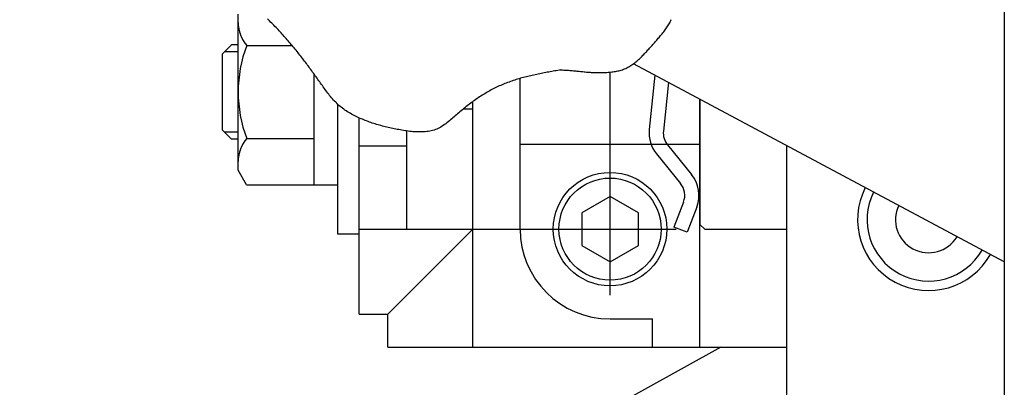
# Model space of a CAD drawing. Extents: x 17 to 362, y 11 to 246.
# Drawn here: x 139 to 146, y 203 to 205 of the extents above; entities that cross this region are included whole.
import ezdxf

# ---------------------------------------------------------------- set-up
doc = ezdxf.new("R2010")
doc.units = 0
doc.linetypes.add('CENTER', pattern=[51, 31.8, -6.4, 6.4, -6.4])
doc.layers.get('0').update_dxf_attribs({"linetype": 'CONTINUOUS'})
doc.layers.add('LAYER002', color=7, linetype='CONTINUOUS')

# ---------------------------------------------------------------- blocks, each defined once
blk = doc.blocks.new('BLKF078')
at = {"layer": 'LAYER002', "color": 4, "linetype": 'CONTINUOUS'}
for p, q in [((143.733761, 205.3183), (143.737699, 205.325911)), ((143.737699, 205.325911), (143.741454, 205.333623)), ((143.741454, 205.333623), (143.745023, 205.341428)), ((143.686154, 205.248003), (143.691419, 205.254644)), ((143.691419, 205.254644), (143.696605, 205.261349)), ((143.696605, 205.261349), (143.701699, 205.268127)), ((143.701699, 205.268127), (143.70669, 205.274986)), ((143.70669, 205.274986), (143.711565, 205.281936)), ((143.711565, 205.281936), (143.71631, 205.288983)), ((143.71631, 205.288983), (143.720914, 205.296138)), ((143.720914, 205.296138), (143.725363, 205.303408)), ((143.725363, 205.303408), (143.729648, 205.310797)), ((143.729648, 205.310797), (143.733761, 205.3183)), ((143.63164, 205.18346), (143.637155, 205.189835)), ((143.637155, 205.189835), (143.642655, 205.196224)), ((143.642655, 205.196224), (143.648144, 205.202626)), ((143.648144, 205.202626), (143.653624, 205.209041)), ((143.653624, 205.209041), (143.659097, 205.215471)), ((143.659097, 205.215471), (143.664565, 205.221916)), ((143.664565, 205.221916), (143.670017, 205.228383)), ((143.670017, 205.228383), (143.675441, 205.234881)), ((143.675441, 205.234881), (143.680824, 205.241418)), ((143.680824, 205.241418), (143.686154, 205.248003)), ((143.569293, 205.11407), (143.575136, 205.120329)), ((143.575136, 205.120329), (143.580936, 205.126597)), ((143.580936, 205.126597), (143.586695, 205.132874)), ((143.586695, 205.132874), (143.592418, 205.13916)), ((143.592418, 205.13916), (143.598105, 205.145456)), ((143.598105, 205.145456), (143.60376, 205.151762)), ((143.60376, 205.151762), (143.609385, 205.158079)), ((143.609385, 205.158079), (143.614983, 205.164406)), ((143.614983, 205.164406), (143.620556, 205.170746)), ((143.620556, 205.170746), (143.626108, 205.177097)), ((143.626108, 205.177097), (143.63164, 205.18346)), ((143.494776, 205.04236), (143.501366, 205.047853)), ((143.501366, 205.047853), (143.507876, 205.053472)), ((143.507876, 205.053472), (143.51431, 205.059205)), ((143.51431, 205.059205), (143.52067, 205.065041)), ((143.52067, 205.065041), (143.52696, 205.070969)), ((143.52696, 205.070969), (143.533183, 205.076977)), ((143.533183, 205.076977), (143.539343, 205.083053)), ((143.539343, 205.083053), (143.545442, 205.089187)), ((143.545442, 205.089187), (143.551483, 205.095367)), ((143.551483, 205.095367), (143.55747, 205.101582)), ((143.55747, 205.101582), (143.563406, 205.10782)), ((143.563406, 205.10782), (143.569293, 205.11407)), ((142.962028, 204.986363), (142.970491, 204.986006)), ((142.970491, 204.986006), (142.978952, 204.985622)), ((142.978952, 204.985622), (142.987412, 204.985209)), ((142.987412, 204.985209), (142.995869, 204.984764)), ((142.995869, 204.984764), (143.004325, 204.984284)), ((143.004325, 204.984284), (143.012779, 204.983768)), ((143.012779, 204.983768), (143.021231, 204.983213)), ((143.021231, 204.983213), (143.02968, 204.982616)), ((143.02968, 204.982616), (143.038126, 204.981975)), ((143.038126, 204.981975), (143.04657, 204.981288)), ((143.04657, 204.981288), (143.055011, 204.980552)), ((143.055011, 204.980552), (143.06345, 204.979772)), ((143.06345, 204.979772), (143.071886, 204.978956)), ((143.071886, 204.978956), (143.08032, 204.978113)), ((143.08032, 204.978113), (143.088752, 204.977249)), ((143.088752, 204.977249), (143.097183, 204.976374)), ((143.351175, 204.975217), (143.35956, 204.976767)), ((143.35956, 204.976767), (143.367887, 204.978503)), ((143.367887, 204.978503), (143.376148, 204.980436)), ((143.376148, 204.980436), (143.384333, 204.982579)), ((143.384333, 204.982579), (143.392432, 204.984942)), ((143.392432, 204.984942), (143.400438, 204.98754)), ((143.400438, 204.98754), (143.408341, 204.990382)), ((143.408341, 204.990382), (143.416132, 204.993482)), ((143.416132, 204.993482), (143.423806, 204.996842)), ((143.423806, 204.996842), (143.431365, 205.000453)), ((143.431365, 205.000453), (143.438814, 205.004303)), ((143.438814, 205.004303), (143.446154, 205.008382)), ((143.446154, 205.008382), (143.453389, 205.012677)), ((143.453389, 205.012677), (143.460523, 205.017177)), ((143.460523, 205.017177), (143.467558, 205.021872)), ((143.467558, 205.021872), (143.474498, 205.026748)), ((143.474498, 205.026748), (143.481345, 205.031796)), ((143.481345, 205.031796), (143.488104, 205.037004)), ((143.488104, 205.037004), (143.494776, 205.04236)), ((143.097183, 204.976374), (143.105613, 204.975496)), ((143.105613, 204.975496), (143.114042, 204.974621)), ((143.114042, 204.974621), (143.12247, 204.97376)), ((143.12247, 204.97376), (143.130899, 204.972919)), ((143.130899, 204.972919), (143.139327, 204.972107)), ((143.139327, 204.972107), (143.147756, 204.971331)), ((143.147756, 204.971331), (143.156186, 204.970601)), ((143.156186, 204.970601), (143.164616, 204.969924)), ((143.164616, 204.969924), (143.173048, 204.969307)), ((143.173048, 204.969307), (143.181482, 204.968758)), ((143.181482, 204.968758), (143.189919, 204.968278)), ((143.189919, 204.968278), (143.198358, 204.967868)), ((143.198358, 204.967868), (143.206802, 204.967531)), ((143.206802, 204.967531), (143.215251, 204.967269)), ((143.215251, 204.967269), (143.223705, 204.967083)), ((143.223705, 204.967083), (143.232165, 204.966975)), ((143.232165, 204.966975), (143.240632, 204.966947)), ((143.240632, 204.966947), (143.249107, 204.967001)), ((143.249107, 204.967001), (143.25759, 204.967138)), ((143.25759, 204.967138), (143.266083, 204.967362)), ((143.266083, 204.967362), (143.274585, 204.967672)), ((143.274585, 204.967672), (143.283098, 204.968072)), ((143.283098, 204.968072), (143.291622, 204.968563)), ((143.291622, 204.968563), (143.300158, 204.969147)), ((143.300158, 204.969147), (143.3087, 204.969834)), ((143.3087, 204.969834), (143.317238, 204.970635)), ((143.317238, 204.970635), (143.325763, 204.971562)), ((143.325763, 204.971562), (143.334267, 204.972626)), ((143.334267, 204.972626), (143.342741, 204.973841)), ((143.342741, 204.973841), (143.351175, 204.975217))]:
    blk.add_line(p, q, dxfattribs=at)
blk = doc.blocks.new('BLKF081')
at = {"layer": 'LAYER002', "color": 4, "linetype": 'CONTINUOUS'}
for p, q in [((140.90727, 205.338357), (140.899533, 205.345703)), ((140.914968, 205.33096), (140.90727, 205.338357)), ((140.922626, 205.323514), (140.914968, 205.33096)), ((140.930245, 205.31602), (140.922626, 205.323514)), ((140.937825, 205.308478), (140.930245, 205.31602)), ((140.945366, 205.30089), (140.937825, 205.308478)), ((140.952869, 205.293257), (140.945366, 205.30089)), ((140.960334, 205.285579), (140.952869, 205.293257)), ((140.96776, 205.277858), (140.960334, 205.285579)), ((140.975149, 205.270095), (140.96776, 205.277858)), ((140.9825, 205.262291), (140.975149, 205.270095)), ((140.989813, 205.254447), (140.9825, 205.262291)), ((140.997089, 205.246564), (140.989813, 205.254447)), ((141.004329, 205.238642), (140.997089, 205.246564)), ((141.011531, 205.230684), (141.004329, 205.238642)), ((141.018697, 205.22269), (141.011531, 205.230684)), ((141.025826, 205.214661), (141.018697, 205.22269)), ((141.03292, 205.206598), (141.025826, 205.214661)), ((141.039977, 205.198503), (141.03292, 205.206598)), ((141.046999, 205.190375), (141.039977, 205.198503)), ((141.053985, 205.182217), (141.046999, 205.190375)), ((141.060936, 205.17403), (141.053985, 205.182217)), ((141.067852, 205.165813), (141.060936, 205.17403)), ((141.074733, 205.15757), (141.067852, 205.165813)), ((141.081579, 205.149299), (141.074733, 205.15757)), ((141.088391, 205.141003), (141.081579, 205.149299)), ((141.095169, 205.132683), (141.088391, 205.141003)), ((141.101913, 205.124339), (141.095169, 205.132683)), ((141.108623, 205.115973), (141.101913, 205.124339)), ((141.115299, 205.107585), (141.108623, 205.115973)), ((141.121942, 205.099178), (141.115299, 205.107585)), ((141.128552, 205.090751), (141.121942, 205.099178)), ((141.135129, 205.082305), (141.128552, 205.090751)), ((141.141673, 205.073843), (141.135129, 205.082305)), ((141.148185, 205.065364), (141.141673, 205.073843)), ((141.154665, 205.05687), (141.148185, 205.065364)), ((141.161115, 205.048361), (141.154665, 205.05687)), ((141.167537, 205.039837), (141.161115, 205.048361)), ((141.173933, 205.031297), (141.167537, 205.039837)), ((141.180305, 205.022743), (141.173933, 205.031297)), ((141.186653, 205.014174), (141.180305, 205.022743)), ((141.192982, 205.00559), (141.186653, 205.014174)), ((141.199291, 204.996991), (141.192982, 205.00559)), ((141.205583, 204.988378), (141.199291, 204.996991)), ((141.21186, 204.979751), (141.205583, 204.988378)), ((141.218124, 204.971109), (141.21186, 204.979751)), ((142.913768, 204.97684), (142.9031, 204.974947)), ((142.924441, 204.97872), (142.913768, 204.97684)), ((142.93512, 204.980587), (142.924441, 204.97872)), ((142.945802, 204.982446), (142.93512, 204.980587)), ((142.956487, 204.984299), (142.945802, 204.982446)), ((142.967173, 204.986149), (142.956487, 204.984299)), ((141.224375, 204.962454), (141.218124, 204.971109)), ((141.230618, 204.953784), (141.224375, 204.962454)), ((141.236852, 204.9451), (141.230618, 204.953784)), ((141.24308, 204.936403), (141.236852, 204.9451)), ((141.249304, 204.927692), (141.24308, 204.936403)), ((141.255525, 204.918968), (141.249304, 204.927692)), ((141.261746, 204.91023), (141.255525, 204.918968)), ((141.267968, 204.901479), (141.261746, 204.91023)), ((142.621902, 204.907787), (142.611907, 204.904314)), ((142.631938, 204.911164), (142.621902, 204.907787)), ((142.642013, 204.914448), (142.631938, 204.911164)), ((142.652127, 204.917643), (142.642013, 204.914448)), ((142.662278, 204.920751), (142.652127, 204.917643)), ((142.672464, 204.923776), (142.662278, 204.920751)), ((142.682685, 204.926719), (142.672464, 204.923776)), ((142.692938, 204.929584), (142.682685, 204.926719)), ((142.703224, 204.932375), (142.692938, 204.929584)), ((142.713541, 204.935092), (142.703224, 204.932375)), ((142.723887, 204.937741), (142.713541, 204.935092)), ((142.734262, 204.940323), (142.723887, 204.937741)), ((142.744663, 204.942841), (142.734262, 204.940323)), ((142.755091, 204.945298), (142.744663, 204.942841)), ((142.765543, 204.947698), (142.755091, 204.945298)), ((142.776019, 204.950043), (142.765543, 204.947698)), ((142.786516, 204.952336), (142.776019, 204.950043)), ((142.797035, 204.954579), (142.786516, 204.952336)), ((142.807573, 204.956776), (142.797035, 204.954579)), ((142.81813, 204.95893), (142.807573, 204.956776)), ((142.828704, 204.961044), (142.81813, 204.95893)), ((142.839294, 204.963119), (142.828704, 204.961044)), ((142.849898, 204.965161), (142.839294, 204.963119)), ((142.860516, 204.96717), (142.849898, 204.965161)), ((142.871147, 204.96915), (142.860516, 204.96717)), ((142.881789, 204.971105), (142.871147, 204.96915)), ((142.89244, 204.973036), (142.881789, 204.971105)), ((142.9031, 204.974947), (142.89244, 204.973036)), ((141.274193, 204.892714), (141.267968, 204.901479)), ((141.280424, 204.883939), (141.274193, 204.892714)), ((141.28667, 204.875163), (141.280424, 204.883939)), ((141.29294, 204.866397), (141.28667, 204.875163)), ((141.299242, 204.857651), (141.29294, 204.866397)), ((141.305586, 204.848936), (141.299242, 204.857651)), ((141.311981, 204.840262), (141.305586, 204.848936)), ((141.318435, 204.831642), (141.311981, 204.840262)), ((142.467451, 204.839415), (142.458189, 204.834239)), ((142.476757, 204.844492), (142.467451, 204.839415)), ((142.486108, 204.849466), (142.476757, 204.844492)), ((142.495503, 204.854338), (142.486108, 204.849466)), ((142.504945, 204.859105), (142.495503, 204.854338)), ((142.514433, 204.863765), (142.504945, 204.859105)), ((142.523967, 204.868318), (142.514433, 204.863765)), ((142.533549, 204.872761), (142.523967, 204.868318)), ((142.543178, 204.877093), (142.533549, 204.872761)), ((142.552856, 204.881313), (142.543178, 204.877093)), ((142.562582, 204.885418), (142.552856, 204.881313)), ((142.572355, 204.889412), (142.562582, 204.885418)), ((142.582176, 204.893295), (142.572355, 204.889412)), ((142.592042, 204.897071), (142.582176, 204.893295)), ((142.601953, 204.900743), (142.592042, 204.897071)), ((142.611907, 204.904314), (142.601953, 204.900743)), ((141.324957, 204.823084), (141.318435, 204.831642)), ((141.331557, 204.814601), (141.324957, 204.823084)), ((141.338244, 204.806203), (141.331557, 204.814601)), ((141.345026, 204.7979), (141.338244, 204.806203)), ((141.351913, 204.789703), (141.345026, 204.7979)), ((141.358913, 204.781623), (141.351913, 204.789703)), ((141.366035, 204.773671), (141.358913, 204.781623)), ((141.373289, 204.765858), (141.366035, 204.773671)), ((142.359092, 204.77113), (142.350324, 204.764872)), ((142.367899, 204.777306), (142.359092, 204.77113)), ((142.376745, 204.783399), (142.367899, 204.777306)), ((142.38563, 204.789407), (142.376745, 204.783399)), ((142.394555, 204.795329), (142.38563, 204.789407)), ((142.403521, 204.801163), (142.394555, 204.795329)), ((142.412527, 204.806908), (142.403521, 204.801163)), ((142.421575, 204.812562), (142.412527, 204.806908)), ((142.430665, 204.818124), (142.421575, 204.812562)), ((142.439797, 204.823591), (142.430665, 204.818124)), ((142.448971, 204.828963), (142.439797, 204.823591)), ((142.458189, 204.834239), (142.448971, 204.828963)), ((141.380683, 204.758194), (141.373289, 204.765858)), ((141.388227, 204.75069), (141.380683, 204.758194)), ((141.395929, 204.743356), (141.388227, 204.75069)), ((141.403798, 204.736204), (141.395929, 204.743356)), ((141.411843, 204.729244), (141.403798, 204.736204)), ((141.42007, 204.722483), (141.411843, 204.729244)), ((141.42847, 204.715919), (141.42007, 204.722483)), ((141.437034, 204.709546), (141.42847, 204.715919)), ((141.445754, 204.70336), (141.437034, 204.709546)), ((141.454619, 204.697356), (141.445754, 204.70336)), ((142.273057, 204.705137), (142.264646, 204.698149)), ((142.281501, 204.71206), (142.273057, 204.705137)), ((142.28998, 204.718914), (142.281501, 204.71206)), ((142.298493, 204.7257), (142.28998, 204.718914)), ((142.307041, 204.732414), (142.298493, 204.7257)), ((142.315624, 204.739057), (142.307041, 204.732414)), ((142.324244, 204.745625), (142.315624, 204.739057)), ((142.3329, 204.752118), (142.324244, 204.745625)), ((142.341593, 204.758534), (142.3329, 204.752118)), ((142.350324, 204.764872), (142.341593, 204.758534)), ((141.46362, 204.69153), (141.454619, 204.697356)), ((141.472748, 204.685876), (141.46362, 204.69153)), ((141.481993, 204.680391), (141.472748, 204.685876)), ((141.491346, 204.675068), (141.481993, 204.680391)), ((141.500799, 204.669905), (141.491346, 204.675068)), ((141.51034, 204.664895), (141.500799, 204.669905)), ((141.519962, 204.660035), (141.51034, 204.664895)), ((141.529655, 204.655319), (141.519962, 204.660035)), ((141.539408, 204.650743), (141.529655, 204.655319)), ((141.549214, 204.646302), (141.539408, 204.650743)), ((141.559063, 204.641991), (141.549214, 204.646302)), ((141.568944, 204.637807), (141.559063, 204.641991)), ((141.57885, 204.633743), (141.568944, 204.637807)), ((141.588772, 204.629796), (141.57885, 204.633743)), ((141.598712, 204.625962), (141.588772, 204.629796)), ((142.189996, 204.633445), (142.181656, 204.626443)), ((142.198294, 204.640561), (142.189996, 204.633445)), ((142.206564, 204.647762), (142.198294, 204.640561)), ((142.214818, 204.655017), (142.206564, 204.647762)), ((142.223069, 204.662295), (142.214818, 204.655017)), ((142.231329, 204.669567), (142.223069, 204.662295)), ((142.239611, 204.676802), (142.231329, 204.669567)), ((142.247924, 204.68398), (142.239611, 204.676802)), ((142.256269, 204.691096), (142.247924, 204.68398)), ((142.264646, 204.698149), (142.256269, 204.691096)), ((141.608671, 204.62224), (141.598712, 204.625962)), ((141.618651, 204.618626), (141.608671, 204.62224)), ((141.628654, 204.615118), (141.618651, 204.618626)), ((141.638683, 204.611712), (141.628654, 204.615118)), ((141.648738, 204.608407), (141.638683, 204.611712)), ((141.658823, 204.605199), (141.648738, 204.608407)), ((141.668939, 204.602086), (141.658823, 204.605199)), ((141.679087, 204.599065), (141.668939, 204.602086)), ((141.689271, 204.596134), (141.679087, 204.599065)), ((141.699492, 204.593289), (141.689271, 204.596134)), ((141.709753, 204.590528), (141.699492, 204.593289)), ((141.720054, 204.587849), (141.709753, 204.590528)), ((141.730398, 204.585247), (141.720054, 204.587849)), ((141.740787, 204.582722), (141.730398, 204.585247)), ((141.751224, 204.58027), (141.740787, 204.582722)), ((141.761709, 204.577889), (141.751224, 204.58027)), ((141.772245, 204.575575), (141.761709, 204.577889)), ((141.782834, 204.573326), (141.772245, 204.575575)), ((141.793479, 204.57114), (141.782834, 204.573326)), ((141.80418, 204.569013), (141.793479, 204.57114)), ((141.81494, 204.566943), (141.80418, 204.569013)), ((141.825761, 204.564927), (141.81494, 204.566943)), ((141.836645, 204.562963), (141.825761, 204.564927)), ((141.847588, 204.561057), (141.836645, 204.562963)), ((141.85858, 204.559225), (141.847588, 204.561057)), ((142.073826, 204.562239), (142.063889, 204.559297)), ((142.083608, 204.565586), (142.073826, 204.562239)), ((142.093225, 204.569352), (142.083608, 204.565586)), ((142.10267, 204.57355), (142.093225, 204.569352)), ((142.111947, 204.578165), (142.10267, 204.57355)), ((142.121069, 204.583165), (142.111947, 204.578165)), ((142.13005, 204.588522), (142.121069, 204.583165)), ((142.138901, 204.594204), (142.13005, 204.588522)), ((142.147635, 204.600181), (142.138901, 204.594204)), ((142.156265, 204.606424), (142.147635, 204.600181)), ((142.164804, 204.612902), (142.156265, 204.606424)), ((142.173263, 204.619585), (142.164804, 204.612902)), ((142.181656, 204.626443), (142.173263, 204.619585)), ((141.869612, 204.557482), (141.85858, 204.559225)), ((141.880674, 204.555843), (141.869612, 204.557482)), ((141.891757, 204.554326), (141.880674, 204.555843)), ((141.90285, 204.552944), (141.891757, 204.554326)), ((141.913944, 204.551715), (141.90285, 204.552944)), ((141.925029, 204.550654), (141.913944, 204.551715)), ((141.936095, 204.549776), (141.925029, 204.550654)), ((141.947133, 204.549098), (141.936095, 204.549776)), ((141.958133, 204.548634), (141.947133, 204.549098)), ((141.969085, 204.548402), (141.958133, 204.548634)), ((141.979979, 204.548416), (141.969085, 204.548402)), ((141.990806, 204.548693), (141.979979, 204.548416)), ((142.001556, 204.549247), (141.990806, 204.548693)), ((142.012219, 204.550096), (142.001556, 204.549247)), ((142.022785, 204.551254), (142.012219, 204.550096)), ((142.033245, 204.552737), (142.022785, 204.551254)), ((142.043589, 204.554562), (142.033245, 204.552737)), ((142.053807, 204.556743), (142.043589, 204.554562)), ((142.063889, 204.559297), (142.053807, 204.556743))]:
    blk.add_line(p, q, dxfattribs=at)

msp = doc.modelspace()

# ---------------------------------------------------------------- linework, layer by layer
at = {"color": 8, "linetype": 'CONTINUOUS'}
for p, q in [((140.69373, 204.28028), (140.69373, 205.38028)), ((140.647063, 205.163614), (140.580397, 205.096947)), ((140.69373, 205.163614), (140.647063, 205.163614)), ((140.753965, 205.157445), (141.07536, 205.157445)), ((140.580397, 205.096947), (140.580397, 204.563614)), ((141.227063, 204.95882), (141.227063, 204.176947)), ((142.680397, 203.863614), (142.680397, 204.927282)), ((143.629128, 204.949843), (143.589766, 204.564803)), ((143.724433, 204.898821), (143.689247, 204.554633)), ((143.947063, 203.03028), (143.947063, 204.779634)), ((141.39373, 204.743067), (141.39373, 203.83028)), ((141.547063, 203.263614), (141.547063, 204.647073)), ((140.647063, 204.496947), (140.580397, 204.563614)), ((140.69373, 204.496947), (140.647063, 204.496947)), ((140.753965, 204.503115), (141.227063, 204.503115)), ((141.880397, 204.554927), (141.880397, 203.863614)), ((141.880397, 204.448611), (141.547063, 204.448611)), ((142.680397, 204.463614), (143.947063, 204.463614)), ((143.718509, 204.456869), (143.887627, 204.249236)), ((143.640973, 204.393716), (143.810092, 204.186084)), ((140.753389, 204.176947), (140.69373, 204.28028)), ((140.753389, 204.176947), (141.39373, 204.176947)), ((143.31373, 204.094554), (143.11373, 203.979084)), ((143.51373, 203.979084), (143.31373, 204.094554)), ((143.831324, 204.054452), (143.76385, 203.877171)), ((143.924784, 204.018881), (143.85731, 203.8416)), ((143.11373, 203.979084), (143.11373, 203.748144)), ((143.51373, 203.748144), (143.51373, 203.979084)), ((143.85731, 203.8416), (143.76385, 203.877171)), ((141.39373, 203.83028), (141.547063, 203.83028)), ((141.747063, 203.263614), (142.347063, 203.863614)), ((143.11373, 203.748144), (143.31373, 203.632674)), ((143.31373, 203.632674), (143.51373, 203.748144)), ((141.547063, 203.263614), (141.747063, 203.263614)), ((141.747063, 203.03028), (141.747063, 203.263614)), ((143.31373, 203.23028), (143.61373, 203.23028)), ((143.61373, 203.03028), (143.61373, 203.23028)), ((144.094909, 203.03028), (139.154551, 200.304918)), ((141.747063, 203.03028), (144.557817, 203.03028))]:
    msp.add_line(p, q, dxfattribs=at)
at = {"color": 5, "linetype": 'CONTINUOUS'}
for p, q in [((140.69373, 205.113614), (140.597063, 205.113614)), ((140.69373, 204.546947), (140.597063, 204.546947))]:
    msp.add_line(p, q, dxfattribs=at)
at = {"color": 6, "linetype": 'CONTINUOUS'}
msp.add_line((146.09115, 203.631778), (143.479245, 205.030084), dxfattribs=at)
at = {"color": 7, "linetype": 'CENTER'}
for p, q in [((143.31373, 203.396947), (143.31373, 204.970306)), ((142.347063, 203.03028), (142.347063, 204.764424)), ((141.547063, 203.863614), (143.780397, 203.863614))]:
    msp.add_line(p, q, dxfattribs=at)
at = {"color": 3, "linetype": 'CONTINUOUS'}
for p, q in [((143.947063, 204.779634), (143.947063, 203.896947)), ((144.557817, 204.452661), (144.557817, 202.396947)), ((143.947063, 203.896947), (143.980397, 203.863614)), ((143.980397, 203.863614), (144.557817, 203.863614))]:
    msp.add_line(p, q, dxfattribs=at)
at = {"color": 5, "linetype": 'CONTINUOUS'}
msp.add_circle((143.31373, 203.863614), 0.4, dxfattribs=at)
at = {"color": 8, "linetype": 'CONTINUOUS'}
msp.add_circle((143.31373, 203.863614), 0.36, dxfattribs=at)
for centre, radius, start, end in [((140.945971, 205.321028), 0.252241, 180, 220.429897), ((141.612341, 204.83028), 0.918611, 159.135936, 200.864064), ((143.821889, 204.541073), 0.233333, 174.162998, 219.162998), ((140.945971, 204.339533), 0.252241, 139.570103, 180), ((143.821889, 204.541073), 0.133333, 174.162998, 219.162998), ((143.706711, 204.10188), 0.233333, 339.162998, 39.162998), ((143.706711, 204.10188), 0.133333, 339.162998, 39.162998), ((143.31373, 203.863614), 0.633333, 180, 270)]:
    msp.add_arc(centre, radius, start, end, dxfattribs=at)
at = {"layer": 'LAYER002', "color": 3, "linetype": 'CONTINUOUS'}
msp.add_line((146.09115, 223.696947), (146.09115, 187.03028), dxfattribs=at)
at = {"layer": 'LAYER002', "color": 8, "linetype": 'CONTINUOUS'}
msp.add_line((142.348705, 204.71028), (142.279301, 204.71028), dxfattribs=at)
at = {"layer": 'LAYER002', "color": 4, "linetype": 'CONTINUOUS'}
for radius, start, end in [(0.5, 153.148429, 330.526052), (0.433333, 153.350194, 330.324286), (0.233333, 154.647813, 329.026668)]:
    msp.add_arc((145.557817, 203.93028), radius, start, end, dxfattribs=at)

# ---------------------------------------------------------------- block references
for name in ['BLKF078', 'BLKF081']:
    msp.add_blockref(name, (0, 0))

doc.saveas('drawing.dxf')
